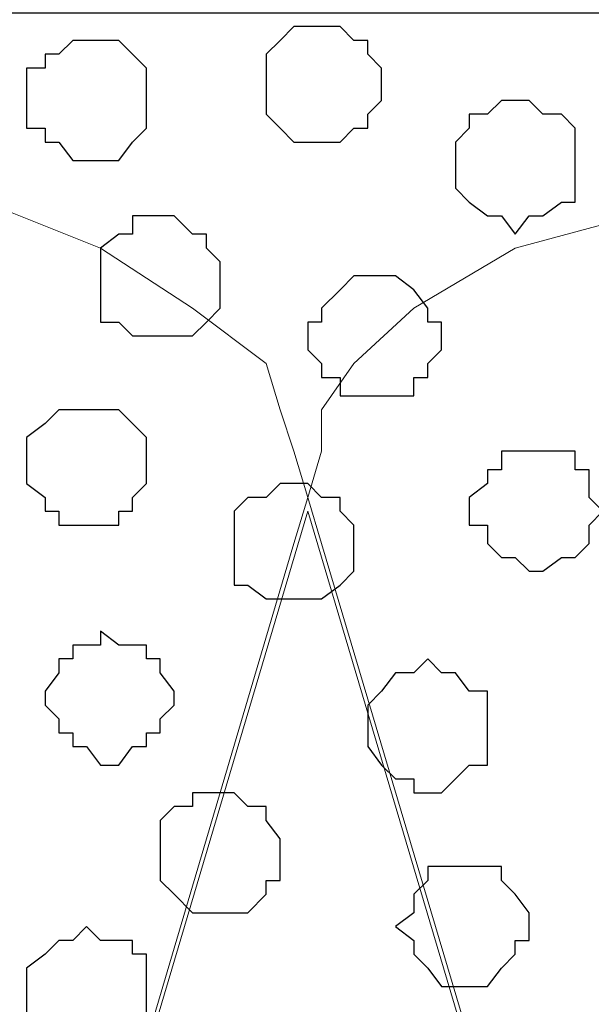
# Model space of a CAD drawing. Units: centimetres. Extents: x -8.5 to 8.5, y -9.9 to 13.4.
# Drawn here: x -7.7 to -7.5, y -0.5 to -0.1 of the extents above; entities that cross this region are included whole.
import ezdxf

# ---------------------------------------------------------------- set-up
doc = ezdxf.new("R2010")
doc.units = ezdxf.units.CM
doc.header["$MEASUREMENT"] = 0
doc.layers.add('Layer 1', color=7, linetype='Continuous')

msp = doc.modelspace()

# ---------------------------------------------------------------- linework, layer by layer
at = {"layer": 'Layer 1', "color": 254}
msp.add_open_spline([(-8.30016, -1.69616), (-8.30016, -1.69616), (2.76789, -1.69616), (2.76789, -1.69616), (2.76789, -1.69616), (2.76789, -1.69616), (2.76789, -0.08537), (2.76789, -0.08537), (2.76789, -0.08537), (2.76789, -0.08537), (-8.30016, -0.08537), (-8.30016, -0.08537), (-8.30016, -0.08537), (-8.30016, -0.08537), (-8.30016, -1.69616), (-8.30016, -1.69616)], degree=3, knots=[0, 0, 0, 0, 0.25, 0.25, 0.25, 0.25, 0.5, 0.5, 0.5, 0.5, 0.75, 0.75, 0.75, 0.75, 1, 1, 1, 1], dxfattribs=at)
at = {"layer": 'Layer 1', "lineweight": 9}
for points, knots in [([(-8.30016, -0.08537), (-8.30016, -0.08537), (2.76789, -0.08537), (2.76789, -0.08537), (2.76789, -0.08537), (2.76789, -0.08537), (2.76789, -1.69616), (2.76789, -1.69616), (2.76789, -1.69616), (2.76789, -1.69616), (-8.30016, -1.69616), (-8.30016, -1.69616), (-8.30016, -1.69616), (-8.30016, -1.69616), (-8.30016, -0.08537), (-8.30016, -0.08537)], [0, 0, 0, 0, 0.25, 0.25, 0.25, 0.25, 0.5, 0.5, 0.5, 0.5, 0.75, 0.75, 0.75, 0.75, 1, 1, 1, 1]), ([(-7.96149, -1.47179), (-7.96149, -1.47179), (-7.62282, -0.32879), (-7.62282, -0.32879), (-7.62282, -0.32879), (-7.62282, -0.32879), (-7.61647, -0.30762), (-7.61647, -0.30762), (-7.61647, -0.30762), (-7.61647, -0.30762), (-7.62282, -0.28646), (-7.62282, -0.28646), (-7.62282, -0.28646), (-7.62282, -0.28646), (-7.62917, -0.26741), (-7.62917, -0.26741), (-7.62917, -0.26741), (-7.62917, -0.26741), (-7.63552, -0.24624), (-7.63552, -0.24624), (-7.63552, -0.24624), (-7.63552, -0.24624), (-7.66939, -0.22084), (-7.66939, -0.22084), (-7.66939, -0.22084), (-7.66939, -0.22084), (-7.71172, -0.19332), (-7.71172, -0.19332), (-7.71172, -0.19332), (-7.71172, -0.19332), (-7.76464, -0.17216), (-7.76464, -0.17216), (-7.76464, -0.17216), (-7.76464, -0.17216), (-7.82602, -0.15946), (-7.82602, -0.15946), (-7.82602, -0.15946), (-7.82602, -0.15946), (-7.89376, -0.15311), (-7.89376, -0.15311), (-7.89376, -0.15311), (-7.89376, -0.15311), (-8.02922, -0.15311), (-8.02922, -0.15311), (-8.02922, -0.15311), (-8.02922, -0.15311), (-8.09696, -0.15946), (-8.09696, -0.15946), (-8.09696, -0.15946), (-8.09696, -0.15946), (-8.15834, -0.17216), (-8.15834, -0.17216), (-8.15834, -0.17216), (-8.15834, -0.17216), (-8.21126, -0.19332), (-8.21126, -0.19332), (-8.21126, -0.19332), (-8.21126, -0.19332), (-8.25147, -0.22084), (-8.25147, -0.22084), (-8.25147, -0.22084), (-8.25147, -0.22084), (-8.27899, -0.24624), (-8.27899, -0.24624), (-8.27899, -0.24624), (-8.27899, -0.24624), (-8.29381, -0.26741), (-8.29381, -0.26741), (-8.29381, -0.26741), (-8.29381, -0.26741), (-8.30016, -0.28646), (-8.30016, -0.28646), (-8.30016, -0.28646), (-8.30016, -0.28646), (-8.30016, -0.30762), (-8.30016, -0.30762), (-8.30016, -0.30762), (-8.30016, -0.30762), (-8.29381, -0.32879), (-8.29381, -0.32879), (-8.29381, -0.32879), (-8.29381, -0.32879), (-7.96149, -1.47179), (-7.96149, -1.47179)], [0, 0, 0, 0, 0.047619, 0.047619, 0.047619, 0.047619, 0.095238, 0.095238, 0.095238, 0.095238, 0.142857, 0.142857, 0.142857, 0.142857, 0.190476, 0.190476, 0.190476, 0.190476, 0.238095, 0.238095, 0.238095, 0.238095, 0.285714, 0.285714, 0.285714, 0.285714, 0.333333, 0.333333, 0.333333, 0.333333, 0.380952, 0.380952, 0.380952, 0.380952, 0.428571, 0.428571, 0.428571, 0.428571, 0.47619, 0.47619, 0.47619, 0.47619, 0.52381, 0.52381, 0.52381, 0.52381, 0.571429, 0.571429, 0.571429, 0.571429, 0.619048, 0.619048, 0.619048, 0.619048, 0.666667, 0.666667, 0.666667, 0.666667, 0.714286, 0.714286, 0.714286, 0.714286, 0.761905, 0.761905, 0.761905, 0.761905, 0.809524, 0.809524, 0.809524, 0.809524, 0.857143, 0.857143, 0.857143, 0.857143, 0.904762, 0.904762, 0.904762, 0.904762, 0.952381, 0.952381, 0.952381, 0.952381, 1, 1, 1, 1]), ([(-7.21642, -0.15311), (-7.25122, -0.15311), (-7.34554, -0.15311), (-7.34554, -0.15311), (-7.34554, -0.15311), (-7.34554, -0.15311), (-7.40692, -0.16581), (-7.40692, -0.16581), (-7.40692, -0.16581), (-7.40692, -0.16581), (-7.46619, -0.17851), (-7.46619, -0.17851), (-7.46619, -0.17851), (-7.46619, -0.17851), (-7.52122, -0.19332), (-7.52122, -0.19332), (-7.52122, -0.19332), (-7.52122, -0.19332), (-7.56779, -0.22084), (-7.56779, -0.22084), (-7.56779, -0.22084), (-7.56779, -0.22084), (-7.59531, -0.24624), (-7.59531, -0.24624), (-7.59531, -0.24624), (-7.59531, -0.24624), (-7.61012, -0.26741), (-7.61012, -0.26741), (-7.61012, -0.26741), (-7.61012, -0.26741), (-7.61012, -0.28646), (-7.61012, -0.28646), (-7.61012, -0.28646), (-7.61012, -0.28646), (-7.61647, -0.30762), (-7.61647, -0.30762), (-7.61647, -0.30762), (-7.61647, -0.30762), (-7.61012, -0.32879), (-7.61012, -0.32879), (-7.61012, -0.32879), (-7.61012, -0.32879), (-7.27146, -1.46544), (-7.27146, -1.46544), (-7.27146, -1.46544), (-7.24935, -1.39122), (-7.21642, -1.28071)], [0.4849757, 0.4849757, 0.4849757, 0.4849757, 0.5238095, 0.5238095, 0.5238095, 0.5238095, 0.5714286, 0.5714286, 0.5714286, 0.5714286, 0.6190476, 0.6190476, 0.6190476, 0.6190476, 0.6666667, 0.6666667, 0.6666667, 0.6666667, 0.7142857, 0.7142857, 0.7142857, 0.7142857, 0.7619048, 0.7619048, 0.7619048, 0.7619048, 0.8095238, 0.8095238, 0.8095238, 0.8095238, 0.8571429, 0.8571429, 0.8571429, 0.8571429, 0.9047619, 0.9047619, 0.9047619, 0.9047619, 0.952381, 0.952381, 0.952381, 0.952381, 1, 1, 1, 1.0121681, 1.0121681, 1.0121681, 1.0121681])]:
    msp.add_open_spline(points, degree=3, knots=knots, dxfattribs=at)
at = {"layer": 'Layer 1', "color": 253}
for points, knots in [([(-7.61012, -0.09172), (-7.61012, -0.09172), (-7.60166, -0.09172), (-7.60166, -0.09172), (-7.60166, -0.09172), (-7.60166, -0.09172), (-7.59531, -0.09807), (-7.59531, -0.09807), (-7.59531, -0.09807), (-7.59531, -0.09807), (-7.58896, -0.09807), (-7.58896, -0.09807), (-7.58896, -0.09807), (-7.58896, -0.09807), (-7.58896, -0.10442), (-7.58896, -0.10442), (-7.58896, -0.10442), (-7.58896, -0.10442), (-7.58261, -0.11077), (-7.58261, -0.11077), (-7.58261, -0.11077), (-7.58261, -0.11077), (-7.58261, -0.12559), (-7.58261, -0.12559), (-7.58261, -0.12559), (-7.58261, -0.12559), (-7.58896, -0.13194), (-7.58896, -0.13194), (-7.58896, -0.13194), (-7.58896, -0.13194), (-7.58896, -0.13829), (-7.58896, -0.13829), (-7.58896, -0.13829), (-7.58896, -0.13829), (-7.59531, -0.13829), (-7.59531, -0.13829), (-7.59531, -0.13829), (-7.59531, -0.13829), (-7.60166, -0.14464), (-7.60166, -0.14464), (-7.60166, -0.14464), (-7.60166, -0.14464), (-7.62282, -0.14464), (-7.62282, -0.14464), (-7.62282, -0.14464), (-7.62282, -0.14464), (-7.62917, -0.13829), (-7.62917, -0.13829), (-7.62917, -0.13829), (-7.62917, -0.13829), (-7.63552, -0.13194), (-7.63552, -0.13194), (-7.63552, -0.13194), (-7.63552, -0.13194), (-7.63552, -0.10442), (-7.63552, -0.10442), (-7.63552, -0.10442), (-7.63552, -0.10442), (-7.62917, -0.09807), (-7.62917, -0.09807), (-7.62917, -0.09807), (-7.62917, -0.09807), (-7.62282, -0.09172), (-7.62282, -0.09172), (-7.62282, -0.09172), (-7.62282, -0.09172), (-7.61012, -0.09172), (-7.61012, -0.09172)], [0, 0, 0, 0, 0.058824, 0.058824, 0.058824, 0.058824, 0.117647, 0.117647, 0.117647, 0.117647, 0.176471, 0.176471, 0.176471, 0.176471, 0.235294, 0.235294, 0.235294, 0.235294, 0.294118, 0.294118, 0.294118, 0.294118, 0.352941, 0.352941, 0.352941, 0.352941, 0.411765, 0.411765, 0.411765, 0.411765, 0.470588, 0.470588, 0.470588, 0.470588, 0.529412, 0.529412, 0.529412, 0.529412, 0.588235, 0.588235, 0.588235, 0.588235, 0.647059, 0.647059, 0.647059, 0.647059, 0.705882, 0.705882, 0.705882, 0.705882, 0.764706, 0.764706, 0.764706, 0.764706, 0.823529, 0.823529, 0.823529, 0.823529, 0.882353, 0.882353, 0.882353, 0.882353, 0.941176, 0.941176, 0.941176, 0.941176, 1, 1, 1, 1]), ([(-7.71807, -0.09807), (-7.71807, -0.09807), (-7.70326, -0.09807), (-7.70326, -0.09807), (-7.70326, -0.09807), (-7.70326, -0.09807), (-7.69691, -0.10442), (-7.69691, -0.10442), (-7.69691, -0.10442), (-7.69691, -0.10442), (-7.69056, -0.11077), (-7.69056, -0.11077), (-7.69056, -0.11077), (-7.69056, -0.11077), (-7.69056, -0.13829), (-7.69056, -0.13829), (-7.69056, -0.13829), (-7.69056, -0.13829), (-7.69691, -0.14464), (-7.69691, -0.14464), (-7.69691, -0.14464), (-7.69691, -0.14464), (-7.70326, -0.15311), (-7.70326, -0.15311), (-7.70326, -0.15311), (-7.70326, -0.15311), (-7.72442, -0.15311), (-7.72442, -0.15311), (-7.72442, -0.15311), (-7.72442, -0.15311), (-7.73077, -0.14464), (-7.73077, -0.14464), (-7.73077, -0.14464), (-7.73077, -0.14464), (-7.73712, -0.14464), (-7.73712, -0.14464), (-7.73712, -0.14464), (-7.73712, -0.14464), (-7.73712, -0.13829), (-7.73712, -0.13829), (-7.73712, -0.13829), (-7.73712, -0.13829), (-7.74559, -0.13829), (-7.74559, -0.13829), (-7.74559, -0.13829), (-7.74559, -0.13829), (-7.74559, -0.11077), (-7.74559, -0.11077), (-7.74559, -0.11077), (-7.74559, -0.11077), (-7.73712, -0.11077), (-7.73712, -0.11077), (-7.73712, -0.11077), (-7.73712, -0.11077), (-7.73712, -0.10442), (-7.73712, -0.10442), (-7.73712, -0.10442), (-7.73712, -0.10442), (-7.73077, -0.10442), (-7.73077, -0.10442), (-7.73077, -0.10442), (-7.73077, -0.10442), (-7.72442, -0.09807), (-7.72442, -0.09807), (-7.72442, -0.09807), (-7.72442, -0.09807), (-7.71807, -0.09807), (-7.71807, -0.09807)], [0, 0, 0, 0, 0.058824, 0.058824, 0.058824, 0.058824, 0.117647, 0.117647, 0.117647, 0.117647, 0.176471, 0.176471, 0.176471, 0.176471, 0.235294, 0.235294, 0.235294, 0.235294, 0.294118, 0.294118, 0.294118, 0.294118, 0.352941, 0.352941, 0.352941, 0.352941, 0.411765, 0.411765, 0.411765, 0.411765, 0.470588, 0.470588, 0.470588, 0.470588, 0.529412, 0.529412, 0.529412, 0.529412, 0.588235, 0.588235, 0.588235, 0.588235, 0.647059, 0.647059, 0.647059, 0.647059, 0.705882, 0.705882, 0.705882, 0.705882, 0.764706, 0.764706, 0.764706, 0.764706, 0.823529, 0.823529, 0.823529, 0.823529, 0.882353, 0.882353, 0.882353, 0.882353, 0.941176, 0.941176, 0.941176, 0.941176, 1, 1, 1, 1]), ([(-7.52122, -0.12559), (-7.52122, -0.12559), (-7.51487, -0.12559), (-7.51487, -0.12559), (-7.51487, -0.12559), (-7.51487, -0.12559), (-7.50852, -0.13194), (-7.50852, -0.13194), (-7.50852, -0.13194), (-7.50852, -0.13194), (-7.50006, -0.13194), (-7.50006, -0.13194), (-7.50006, -0.13194), (-7.50006, -0.13194), (-7.49371, -0.13829), (-7.49371, -0.13829), (-7.49371, -0.13829), (-7.49371, -0.13829), (-7.49371, -0.17216), (-7.49371, -0.17216), (-7.49371, -0.17216), (-7.49371, -0.17216), (-7.50006, -0.17216), (-7.50006, -0.17216), (-7.50006, -0.17216), (-7.50006, -0.17216), (-7.50852, -0.17851), (-7.50852, -0.17851), (-7.50852, -0.17851), (-7.50852, -0.17851), (-7.51487, -0.17851), (-7.51487, -0.17851), (-7.51487, -0.17851), (-7.51487, -0.17851), (-7.52122, -0.18697), (-7.52122, -0.18697), (-7.52122, -0.18697), (-7.52122, -0.18697), (-7.52757, -0.17851), (-7.52757, -0.17851), (-7.52757, -0.17851), (-7.52757, -0.17851), (-7.53392, -0.17851), (-7.53392, -0.17851), (-7.53392, -0.17851), (-7.53392, -0.17851), (-7.54239, -0.17216), (-7.54239, -0.17216), (-7.54239, -0.17216), (-7.54239, -0.17216), (-7.54874, -0.16581), (-7.54874, -0.16581), (-7.54874, -0.16581), (-7.54874, -0.16581), (-7.54874, -0.14464), (-7.54874, -0.14464), (-7.54874, -0.14464), (-7.54874, -0.14464), (-7.54239, -0.13829), (-7.54239, -0.13829), (-7.54239, -0.13829), (-7.54239, -0.13829), (-7.54239, -0.13194), (-7.54239, -0.13194), (-7.54239, -0.13194), (-7.54239, -0.13194), (-7.53392, -0.13194), (-7.53392, -0.13194), (-7.53392, -0.13194), (-7.53392, -0.13194), (-7.52757, -0.12559), (-7.52757, -0.12559), (-7.52757, -0.12559), (-7.52757, -0.12559), (-7.52122, -0.12559), (-7.52122, -0.12559)], [0, 0, 0, 0, 0.052632, 0.052632, 0.052632, 0.052632, 0.105263, 0.105263, 0.105263, 0.105263, 0.157895, 0.157895, 0.157895, 0.157895, 0.210526, 0.210526, 0.210526, 0.210526, 0.263158, 0.263158, 0.263158, 0.263158, 0.315789, 0.315789, 0.315789, 0.315789, 0.368421, 0.368421, 0.368421, 0.368421, 0.421053, 0.421053, 0.421053, 0.421053, 0.473684, 0.473684, 0.473684, 0.473684, 0.526316, 0.526316, 0.526316, 0.526316, 0.578947, 0.578947, 0.578947, 0.578947, 0.631579, 0.631579, 0.631579, 0.631579, 0.684211, 0.684211, 0.684211, 0.684211, 0.736842, 0.736842, 0.736842, 0.736842, 0.789474, 0.789474, 0.789474, 0.789474, 0.842105, 0.842105, 0.842105, 0.842105, 0.894737, 0.894737, 0.894737, 0.894737, 0.947368, 0.947368, 0.947368, 0.947368, 1, 1, 1, 1]), ([(-7.68421, -0.17851), (-7.68421, -0.17851), (-7.67786, -0.17851), (-7.67786, -0.17851), (-7.67786, -0.17851), (-7.67786, -0.17851), (-7.66939, -0.18697), (-7.66939, -0.18697), (-7.66939, -0.18697), (-7.66939, -0.18697), (-7.66304, -0.18697), (-7.66304, -0.18697), (-7.66304, -0.18697), (-7.66304, -0.18697), (-7.66304, -0.19332), (-7.66304, -0.19332), (-7.66304, -0.19332), (-7.66304, -0.19332), (-7.65669, -0.19967), (-7.65669, -0.19967), (-7.65669, -0.19967), (-7.65669, -0.19967), (-7.65669, -0.22084), (-7.65669, -0.22084), (-7.65669, -0.22084), (-7.65669, -0.22084), (-7.66304, -0.22719), (-7.66304, -0.22719), (-7.66304, -0.22719), (-7.66304, -0.22719), (-7.66939, -0.23354), (-7.66939, -0.23354), (-7.66939, -0.23354), (-7.66939, -0.23354), (-7.69691, -0.23354), (-7.69691, -0.23354), (-7.69691, -0.23354), (-7.69691, -0.23354), (-7.70326, -0.22719), (-7.70326, -0.22719), (-7.70326, -0.22719), (-7.70326, -0.22719), (-7.71172, -0.22719), (-7.71172, -0.22719), (-7.71172, -0.22719), (-7.71172, -0.22719), (-7.71172, -0.19332), (-7.71172, -0.19332), (-7.71172, -0.19332), (-7.71172, -0.19332), (-7.70326, -0.18697), (-7.70326, -0.18697), (-7.70326, -0.18697), (-7.70326, -0.18697), (-7.69691, -0.18697), (-7.69691, -0.18697), (-7.69691, -0.18697), (-7.69691, -0.18697), (-7.69691, -0.17851), (-7.69691, -0.17851), (-7.69691, -0.17851), (-7.69691, -0.17851), (-7.68421, -0.17851), (-7.68421, -0.17851)], [0, 0, 0, 0, 0.0625, 0.0625, 0.0625, 0.0625, 0.125, 0.125, 0.125, 0.125, 0.1875, 0.1875, 0.1875, 0.1875, 0.25, 0.25, 0.25, 0.25, 0.3125, 0.3125, 0.3125, 0.3125, 0.375, 0.375, 0.375, 0.375, 0.4375, 0.4375, 0.4375, 0.4375, 0.5, 0.5, 0.5, 0.5, 0.5625, 0.5625, 0.5625, 0.5625, 0.625, 0.625, 0.625, 0.625, 0.6875, 0.6875, 0.6875, 0.6875, 0.75, 0.75, 0.75, 0.75, 0.8125, 0.8125, 0.8125, 0.8125, 0.875, 0.875, 0.875, 0.875, 0.9375, 0.9375, 0.9375, 0.9375, 1, 1, 1, 1]), ([(-7.51487, -0.28646), (-7.51487, -0.28646), (-7.49371, -0.28646), (-7.49371, -0.28646), (-7.49371, -0.28646), (-7.49371, -0.28646), (-7.49371, -0.29492), (-7.49371, -0.29492), (-7.49371, -0.29492), (-7.49371, -0.29492), (-7.48736, -0.29492), (-7.48736, -0.29492), (-7.48736, -0.29492), (-7.48736, -0.29492), (-7.48736, -0.30762), (-7.48736, -0.30762), (-7.48736, -0.30762), (-7.48736, -0.30762), (-7.48101, -0.31397), (-7.48101, -0.31397), (-7.48101, -0.31397), (-7.48101, -0.31397), (-7.48736, -0.32032), (-7.48736, -0.32032), (-7.48736, -0.32032), (-7.48736, -0.32032), (-7.48736, -0.32879), (-7.48736, -0.32879), (-7.48736, -0.32879), (-7.48736, -0.32879), (-7.49371, -0.33514), (-7.49371, -0.33514), (-7.49371, -0.33514), (-7.49371, -0.33514), (-7.50006, -0.33514), (-7.50006, -0.33514), (-7.50006, -0.33514), (-7.50006, -0.33514), (-7.50852, -0.34149), (-7.50852, -0.34149), (-7.50852, -0.34149), (-7.50852, -0.34149), (-7.51487, -0.34149), (-7.51487, -0.34149), (-7.51487, -0.34149), (-7.51487, -0.34149), (-7.52122, -0.33514), (-7.52122, -0.33514), (-7.52122, -0.33514), (-7.52122, -0.33514), (-7.52757, -0.33514), (-7.52757, -0.33514), (-7.52757, -0.33514), (-7.52757, -0.33514), (-7.53392, -0.32879), (-7.53392, -0.32879), (-7.53392, -0.32879), (-7.53392, -0.32879), (-7.53392, -0.32032), (-7.53392, -0.32032), (-7.53392, -0.32032), (-7.53392, -0.32032), (-7.54239, -0.32032), (-7.54239, -0.32032), (-7.54239, -0.32032), (-7.54239, -0.32032), (-7.54239, -0.30762), (-7.54239, -0.30762), (-7.54239, -0.30762), (-7.54239, -0.30762), (-7.53392, -0.30127), (-7.53392, -0.30127), (-7.53392, -0.30127), (-7.53392, -0.30127), (-7.53392, -0.29492), (-7.53392, -0.29492), (-7.53392, -0.29492), (-7.53392, -0.29492), (-7.52757, -0.29492), (-7.52757, -0.29492), (-7.52757, -0.29492), (-7.52757, -0.29492), (-7.52757, -0.28646), (-7.52757, -0.28646), (-7.52757, -0.28646), (-7.52757, -0.28646), (-7.51487, -0.28646), (-7.51487, -0.28646)], [0, 0, 0, 0, 0.045455, 0.045455, 0.045455, 0.045455, 0.090909, 0.090909, 0.090909, 0.090909, 0.136364, 0.136364, 0.136364, 0.136364, 0.181818, 0.181818, 0.181818, 0.181818, 0.227273, 0.227273, 0.227273, 0.227273, 0.272727, 0.272727, 0.272727, 0.272727, 0.318182, 0.318182, 0.318182, 0.318182, 0.363636, 0.363636, 0.363636, 0.363636, 0.409091, 0.409091, 0.409091, 0.409091, 0.454545, 0.454545, 0.454545, 0.454545, 0.5, 0.5, 0.5, 0.5, 0.545455, 0.545455, 0.545455, 0.545455, 0.590909, 0.590909, 0.590909, 0.590909, 0.636364, 0.636364, 0.636364, 0.636364, 0.681818, 0.681818, 0.681818, 0.681818, 0.727273, 0.727273, 0.727273, 0.727273, 0.772727, 0.772727, 0.772727, 0.772727, 0.818182, 0.818182, 0.818182, 0.818182, 0.863636, 0.863636, 0.863636, 0.863636, 0.909091, 0.909091, 0.909091, 0.909091, 0.954545, 0.954545, 0.954545, 0.954545, 1, 1, 1, 1]), ([(-7.62282, -0.30127), (-7.62282, -0.30127), (-7.61647, -0.30127), (-7.61647, -0.30127), (-7.61647, -0.30127), (-7.61647, -0.30127), (-7.61012, -0.30762), (-7.61012, -0.30762), (-7.61012, -0.30762), (-7.61012, -0.30762), (-7.60166, -0.30762), (-7.60166, -0.30762), (-7.60166, -0.30762), (-7.60166, -0.30762), (-7.60166, -0.31397), (-7.60166, -0.31397), (-7.60166, -0.31397), (-7.60166, -0.31397), (-7.59531, -0.32032), (-7.59531, -0.32032), (-7.59531, -0.32032), (-7.59531, -0.32032), (-7.59531, -0.34149), (-7.59531, -0.34149), (-7.59531, -0.34149), (-7.59531, -0.34149), (-7.60166, -0.34784), (-7.60166, -0.34784), (-7.60166, -0.34784), (-7.60166, -0.34784), (-7.61012, -0.35419), (-7.61012, -0.35419), (-7.61012, -0.35419), (-7.61012, -0.35419), (-7.63552, -0.35419), (-7.63552, -0.35419), (-7.63552, -0.35419), (-7.63552, -0.35419), (-7.64399, -0.34784), (-7.64399, -0.34784), (-7.64399, -0.34784), (-7.64399, -0.34784), (-7.65034, -0.34784), (-7.65034, -0.34784), (-7.65034, -0.34784), (-7.65034, -0.34784), (-7.65034, -0.31397), (-7.65034, -0.31397), (-7.65034, -0.31397), (-7.65034, -0.31397), (-7.64399, -0.30762), (-7.64399, -0.30762), (-7.64399, -0.30762), (-7.64399, -0.30762), (-7.63552, -0.30762), (-7.63552, -0.30762), (-7.63552, -0.30762), (-7.63552, -0.30762), (-7.62917, -0.30127), (-7.62917, -0.30127), (-7.62917, -0.30127), (-7.62917, -0.30127), (-7.62282, -0.30127), (-7.62282, -0.30127)], [0, 0, 0, 0, 0.0625, 0.0625, 0.0625, 0.0625, 0.125, 0.125, 0.125, 0.125, 0.1875, 0.1875, 0.1875, 0.1875, 0.25, 0.25, 0.25, 0.25, 0.3125, 0.3125, 0.3125, 0.3125, 0.375, 0.375, 0.375, 0.375, 0.4375, 0.4375, 0.4375, 0.4375, 0.5, 0.5, 0.5, 0.5, 0.5625, 0.5625, 0.5625, 0.5625, 0.625, 0.625, 0.625, 0.625, 0.6875, 0.6875, 0.6875, 0.6875, 0.75, 0.75, 0.75, 0.75, 0.8125, 0.8125, 0.8125, 0.8125, 0.875, 0.875, 0.875, 0.875, 0.9375, 0.9375, 0.9375, 0.9375, 1, 1, 1, 1]), ([(-7.71172, -0.36901), (-7.71172, -0.36901), (-7.70326, -0.37536), (-7.70326, -0.37536), (-7.70326, -0.37536), (-7.70326, -0.37536), (-7.69056, -0.37536), (-7.69056, -0.37536), (-7.69056, -0.37536), (-7.69056, -0.37536), (-7.69056, -0.38171), (-7.69056, -0.38171), (-7.69056, -0.38171), (-7.69056, -0.38171), (-7.68421, -0.38171), (-7.68421, -0.38171), (-7.68421, -0.38171), (-7.68421, -0.38171), (-7.68421, -0.38806), (-7.68421, -0.38806), (-7.68421, -0.38806), (-7.68421, -0.38806), (-7.67786, -0.39652), (-7.67786, -0.39652), (-7.67786, -0.39652), (-7.67786, -0.39652), (-7.67786, -0.40287), (-7.67786, -0.40287), (-7.67786, -0.40287), (-7.67786, -0.40287), (-7.68421, -0.40922), (-7.68421, -0.40922), (-7.68421, -0.40922), (-7.68421, -0.40922), (-7.68421, -0.41557), (-7.68421, -0.41557), (-7.68421, -0.41557), (-7.68421, -0.41557), (-7.69056, -0.41557), (-7.69056, -0.41557), (-7.69056, -0.41557), (-7.69056, -0.41557), (-7.69056, -0.42192), (-7.69056, -0.42192), (-7.69056, -0.42192), (-7.69056, -0.42192), (-7.69691, -0.42192), (-7.69691, -0.42192), (-7.69691, -0.42192), (-7.69691, -0.42192), (-7.70326, -0.43039), (-7.70326, -0.43039), (-7.70326, -0.43039), (-7.70326, -0.43039), (-7.71172, -0.43039), (-7.71172, -0.43039), (-7.71172, -0.43039), (-7.71172, -0.43039), (-7.71807, -0.42192), (-7.71807, -0.42192), (-7.71807, -0.42192), (-7.71807, -0.42192), (-7.72442, -0.42192), (-7.72442, -0.42192), (-7.72442, -0.42192), (-7.72442, -0.42192), (-7.72442, -0.41557), (-7.72442, -0.41557), (-7.72442, -0.41557), (-7.72442, -0.41557), (-7.73077, -0.41557), (-7.73077, -0.41557), (-7.73077, -0.41557), (-7.73077, -0.41557), (-7.73077, -0.40922), (-7.73077, -0.40922), (-7.73077, -0.40922), (-7.73077, -0.40922), (-7.73712, -0.40287), (-7.73712, -0.40287), (-7.73712, -0.40287), (-7.73712, -0.40287), (-7.73712, -0.39652), (-7.73712, -0.39652), (-7.73712, -0.39652), (-7.73712, -0.39652), (-7.73077, -0.38806), (-7.73077, -0.38806), (-7.73077, -0.38806), (-7.73077, -0.38806), (-7.73077, -0.38171), (-7.73077, -0.38171), (-7.73077, -0.38171), (-7.73077, -0.38171), (-7.72442, -0.38171), (-7.72442, -0.38171), (-7.72442, -0.38171), (-7.72442, -0.38171), (-7.72442, -0.37536), (-7.72442, -0.37536), (-7.72442, -0.37536), (-7.72442, -0.37536), (-7.71172, -0.37536), (-7.71172, -0.37536), (-7.71172, -0.37536), (-7.71172, -0.37536), (-7.71172, -0.36901), (-7.71172, -0.36901)], [0, 0, 0, 0, 0.037037, 0.037037, 0.037037, 0.037037, 0.074074, 0.074074, 0.074074, 0.074074, 0.111111, 0.111111, 0.111111, 0.111111, 0.148148, 0.148148, 0.148148, 0.148148, 0.185185, 0.185185, 0.185185, 0.185185, 0.222222, 0.222222, 0.222222, 0.222222, 0.259259, 0.259259, 0.259259, 0.259259, 0.296296, 0.296296, 0.296296, 0.296296, 0.333333, 0.333333, 0.333333, 0.333333, 0.37037, 0.37037, 0.37037, 0.37037, 0.407407, 0.407407, 0.407407, 0.407407, 0.444444, 0.444444, 0.444444, 0.444444, 0.481481, 0.481481, 0.481481, 0.481481, 0.518519, 0.518519, 0.518519, 0.518519, 0.555556, 0.555556, 0.555556, 0.555556, 0.592593, 0.592593, 0.592593, 0.592593, 0.62963, 0.62963, 0.62963, 0.62963, 0.666667, 0.666667, 0.666667, 0.666667, 0.703704, 0.703704, 0.703704, 0.703704, 0.740741, 0.740741, 0.740741, 0.740741, 0.777778, 0.777778, 0.777778, 0.777778, 0.814815, 0.814815, 0.814815, 0.814815, 0.851852, 0.851852, 0.851852, 0.851852, 0.888889, 0.888889, 0.888889, 0.888889, 0.925926, 0.925926, 0.925926, 0.925926, 0.962963, 0.962963, 0.962963, 0.962963, 1, 1, 1, 1]), ([(-7.56144, -0.38171), (-7.56144, -0.38171), (-7.55509, -0.38806), (-7.55509, -0.38806), (-7.55509, -0.38806), (-7.55509, -0.38806), (-7.54874, -0.38806), (-7.54874, -0.38806), (-7.54874, -0.38806), (-7.54874, -0.38806), (-7.54239, -0.39652), (-7.54239, -0.39652), (-7.54239, -0.39652), (-7.54239, -0.39652), (-7.53392, -0.39652), (-7.53392, -0.39652), (-7.53392, -0.39652), (-7.53392, -0.39652), (-7.53392, -0.43039), (-7.53392, -0.43039), (-7.53392, -0.43039), (-7.53392, -0.43039), (-7.54239, -0.43039), (-7.54239, -0.43039), (-7.54239, -0.43039), (-7.54239, -0.43039), (-7.54874, -0.43674), (-7.54874, -0.43674), (-7.54874, -0.43674), (-7.54874, -0.43674), (-7.55509, -0.44309), (-7.55509, -0.44309), (-7.55509, -0.44309), (-7.55509, -0.44309), (-7.56779, -0.44309), (-7.56779, -0.44309), (-7.56779, -0.44309), (-7.56779, -0.44309), (-7.56779, -0.43674), (-7.56779, -0.43674), (-7.56779, -0.43674), (-7.56779, -0.43674), (-7.57626, -0.43674), (-7.57626, -0.43674), (-7.57626, -0.43674), (-7.57626, -0.43674), (-7.58261, -0.43039), (-7.58261, -0.43039), (-7.58261, -0.43039), (-7.58261, -0.43039), (-7.58896, -0.42192), (-7.58896, -0.42192), (-7.58896, -0.42192), (-7.58896, -0.42192), (-7.58896, -0.40287), (-7.58896, -0.40287), (-7.58896, -0.40287), (-7.58896, -0.40287), (-7.58261, -0.39652), (-7.58261, -0.39652), (-7.58261, -0.39652), (-7.58261, -0.39652), (-7.57626, -0.38806), (-7.57626, -0.38806), (-7.57626, -0.38806), (-7.57626, -0.38806), (-7.56779, -0.38806), (-7.56779, -0.38806), (-7.56779, -0.38806), (-7.56779, -0.38806), (-7.56144, -0.38171), (-7.56144, -0.38171)], [0, 0, 0, 0, 0.055556, 0.055556, 0.055556, 0.055556, 0.111111, 0.111111, 0.111111, 0.111111, 0.166667, 0.166667, 0.166667, 0.166667, 0.222222, 0.222222, 0.222222, 0.222222, 0.277778, 0.277778, 0.277778, 0.277778, 0.333333, 0.333333, 0.333333, 0.333333, 0.388889, 0.388889, 0.388889, 0.388889, 0.444444, 0.444444, 0.444444, 0.444444, 0.5, 0.5, 0.5, 0.5, 0.555556, 0.555556, 0.555556, 0.555556, 0.611111, 0.611111, 0.611111, 0.611111, 0.666667, 0.666667, 0.666667, 0.666667, 0.722222, 0.722222, 0.722222, 0.722222, 0.777778, 0.777778, 0.777778, 0.777778, 0.833333, 0.833333, 0.833333, 0.833333, 0.888889, 0.888889, 0.888889, 0.888889, 0.944444, 0.944444, 0.944444, 0.944444, 1, 1, 1, 1]), ([(-7.65669, -0.44309), (-7.65669, -0.44309), (-7.65034, -0.44309), (-7.65034, -0.44309), (-7.65034, -0.44309), (-7.65034, -0.44309), (-7.64399, -0.44944), (-7.64399, -0.44944), (-7.64399, -0.44944), (-7.64399, -0.44944), (-7.63552, -0.44944), (-7.63552, -0.44944), (-7.63552, -0.44944), (-7.63552, -0.44944), (-7.63552, -0.45579), (-7.63552, -0.45579), (-7.63552, -0.45579), (-7.63552, -0.45579), (-7.62917, -0.46426), (-7.62917, -0.46426), (-7.62917, -0.46426), (-7.62917, -0.46426), (-7.62917, -0.48331), (-7.62917, -0.48331), (-7.62917, -0.48331), (-7.62917, -0.48331), (-7.63552, -0.48331), (-7.63552, -0.48331), (-7.63552, -0.48331), (-7.63552, -0.48331), (-7.63552, -0.48966), (-7.63552, -0.48966), (-7.63552, -0.48966), (-7.63552, -0.48966), (-7.64399, -0.49812), (-7.64399, -0.49812), (-7.64399, -0.49812), (-7.64399, -0.49812), (-7.66939, -0.49812), (-7.66939, -0.49812), (-7.66939, -0.49812), (-7.66939, -0.49812), (-7.67786, -0.48966), (-7.67786, -0.48966), (-7.67786, -0.48966), (-7.67786, -0.48966), (-7.68421, -0.48331), (-7.68421, -0.48331), (-7.68421, -0.48331), (-7.68421, -0.48331), (-7.68421, -0.45579), (-7.68421, -0.45579), (-7.68421, -0.45579), (-7.68421, -0.45579), (-7.67786, -0.44944), (-7.67786, -0.44944), (-7.67786, -0.44944), (-7.67786, -0.44944), (-7.66939, -0.44944), (-7.66939, -0.44944), (-7.66939, -0.44944), (-7.66939, -0.44944), (-7.66939, -0.44309), (-7.66939, -0.44309), (-7.66939, -0.44309), (-7.66939, -0.44309), (-7.65669, -0.44309), (-7.65669, -0.44309)], [0, 0, 0, 0, 0.058824, 0.058824, 0.058824, 0.058824, 0.117647, 0.117647, 0.117647, 0.117647, 0.176471, 0.176471, 0.176471, 0.176471, 0.235294, 0.235294, 0.235294, 0.235294, 0.294118, 0.294118, 0.294118, 0.294118, 0.352941, 0.352941, 0.352941, 0.352941, 0.411765, 0.411765, 0.411765, 0.411765, 0.470588, 0.470588, 0.470588, 0.470588, 0.529412, 0.529412, 0.529412, 0.529412, 0.588235, 0.588235, 0.588235, 0.588235, 0.647059, 0.647059, 0.647059, 0.647059, 0.705882, 0.705882, 0.705882, 0.705882, 0.764706, 0.764706, 0.764706, 0.764706, 0.823529, 0.823529, 0.823529, 0.823529, 0.882353, 0.882353, 0.882353, 0.882353, 0.941176, 0.941176, 0.941176, 0.941176, 1, 1, 1, 1]), ([(-7.71807, -0.50447), (-7.71807, -0.50447), (-7.71172, -0.51082), (-7.71172, -0.51082), (-7.71172, -0.51082), (-7.71172, -0.51082), (-7.69691, -0.51082), (-7.69691, -0.51082), (-7.69691, -0.51082), (-7.69691, -0.51082), (-7.69691, -0.51717), (-7.69691, -0.51717), (-7.69691, -0.51717), (-7.69691, -0.51717), (-7.69056, -0.51717), (-7.69056, -0.51717), (-7.69056, -0.51717), (-7.69056, -0.51717), (-7.69056, -0.55104), (-7.69056, -0.55104), (-7.69056, -0.55104), (-7.69056, -0.55104), (-7.69691, -0.55104), (-7.69691, -0.55104), (-7.69691, -0.55104), (-7.69691, -0.55104), (-7.69691, -0.55739), (-7.69691, -0.55739), (-7.69691, -0.55739), (-7.69691, -0.55739), (-7.70326, -0.55739), (-7.70326, -0.55739), (-7.70326, -0.55739), (-7.70326, -0.55739), (-7.71172, -0.56586), (-7.71172, -0.56586), (-7.71172, -0.56586), (-7.71172, -0.56586), (-7.72442, -0.56586), (-7.72442, -0.56586), (-7.72442, -0.56586), (-7.72442, -0.56586), (-7.72442, -0.55739), (-7.72442, -0.55739), (-7.72442, -0.55739), (-7.72442, -0.55739), (-7.73077, -0.55739), (-7.73077, -0.55739), (-7.73077, -0.55739), (-7.73077, -0.55739), (-7.73712, -0.55104), (-7.73712, -0.55104), (-7.73712, -0.55104), (-7.73712, -0.55104), (-7.74559, -0.54469), (-7.74559, -0.54469), (-7.74559, -0.54469), (-7.74559, -0.54469), (-7.74559, -0.52352), (-7.74559, -0.52352), (-7.74559, -0.52352), (-7.74559, -0.52352), (-7.73712, -0.51717), (-7.73712, -0.51717), (-7.73712, -0.51717), (-7.73712, -0.51717), (-7.73077, -0.51082), (-7.73077, -0.51082), (-7.73077, -0.51082), (-7.73077, -0.51082), (-7.72442, -0.51082), (-7.72442, -0.51082), (-7.72442, -0.51082), (-7.72442, -0.51082), (-7.71807, -0.50447), (-7.71807, -0.50447)], [0, 0, 0, 0, 0.052632, 0.052632, 0.052632, 0.052632, 0.105263, 0.105263, 0.105263, 0.105263, 0.157895, 0.157895, 0.157895, 0.157895, 0.210526, 0.210526, 0.210526, 0.210526, 0.263158, 0.263158, 0.263158, 0.263158, 0.315789, 0.315789, 0.315789, 0.315789, 0.368421, 0.368421, 0.368421, 0.368421, 0.421053, 0.421053, 0.421053, 0.421053, 0.473684, 0.473684, 0.473684, 0.473684, 0.526316, 0.526316, 0.526316, 0.526316, 0.578947, 0.578947, 0.578947, 0.578947, 0.631579, 0.631579, 0.631579, 0.631579, 0.684211, 0.684211, 0.684211, 0.684211, 0.736842, 0.736842, 0.736842, 0.736842, 0.789474, 0.789474, 0.789474, 0.789474, 0.842105, 0.842105, 0.842105, 0.842105, 0.894737, 0.894737, 0.894737, 0.894737, 0.947368, 0.947368, 0.947368, 0.947368, 1, 1, 1, 1])]:
    msp.add_open_spline(points, degree=3, knots=knots, dxfattribs=at)
at = {"layer": 'Layer 1', "color": 8}
for points, knots in [([(-7.58261, -0.20602), (-7.58261, -0.20602), (-7.57626, -0.20602), (-7.57626, -0.20602), (-7.57626, -0.20602), (-7.57626, -0.20602), (-7.56779, -0.21237), (-7.56779, -0.21237), (-7.56779, -0.21237), (-7.56779, -0.21237), (-7.56144, -0.22084), (-7.56144, -0.22084), (-7.56144, -0.22084), (-7.56144, -0.22084), (-7.56144, -0.22719), (-7.56144, -0.22719), (-7.56144, -0.22719), (-7.56144, -0.22719), (-7.55509, -0.22719), (-7.55509, -0.22719), (-7.55509, -0.22719), (-7.55509, -0.22719), (-7.55509, -0.23989), (-7.55509, -0.23989), (-7.55509, -0.23989), (-7.55509, -0.23989), (-7.56144, -0.24624), (-7.56144, -0.24624), (-7.56144, -0.24624), (-7.56144, -0.24624), (-7.56144, -0.25259), (-7.56144, -0.25259), (-7.56144, -0.25259), (-7.56144, -0.25259), (-7.56779, -0.25259), (-7.56779, -0.25259), (-7.56779, -0.25259), (-7.56779, -0.25259), (-7.56779, -0.26106), (-7.56779, -0.26106), (-7.56779, -0.26106), (-7.56779, -0.26106), (-7.60166, -0.26106), (-7.60166, -0.26106), (-7.60166, -0.26106), (-7.60166, -0.26106), (-7.60166, -0.25259), (-7.60166, -0.25259), (-7.60166, -0.25259), (-7.60166, -0.25259), (-7.61012, -0.25259), (-7.61012, -0.25259), (-7.61012, -0.25259), (-7.61012, -0.25259), (-7.61012, -0.24624), (-7.61012, -0.24624), (-7.61012, -0.24624), (-7.61012, -0.24624), (-7.61647, -0.23989), (-7.61647, -0.23989), (-7.61647, -0.23989), (-7.61647, -0.23989), (-7.61647, -0.22719), (-7.61647, -0.22719), (-7.61647, -0.22719), (-7.61647, -0.22719), (-7.61012, -0.22719), (-7.61012, -0.22719), (-7.61012, -0.22719), (-7.61012, -0.22719), (-7.61012, -0.22084), (-7.61012, -0.22084), (-7.61012, -0.22084), (-7.61012, -0.22084), (-7.60166, -0.21237), (-7.60166, -0.21237), (-7.60166, -0.21237), (-7.60166, -0.21237), (-7.59531, -0.20602), (-7.59531, -0.20602), (-7.59531, -0.20602), (-7.59531, -0.20602), (-7.58261, -0.20602), (-7.58261, -0.20602)], [0, 0, 0, 0, 0.047619, 0.047619, 0.047619, 0.047619, 0.095238, 0.095238, 0.095238, 0.095238, 0.142857, 0.142857, 0.142857, 0.142857, 0.190476, 0.190476, 0.190476, 0.190476, 0.238095, 0.238095, 0.238095, 0.238095, 0.285714, 0.285714, 0.285714, 0.285714, 0.333333, 0.333333, 0.333333, 0.333333, 0.380952, 0.380952, 0.380952, 0.380952, 0.428571, 0.428571, 0.428571, 0.428571, 0.47619, 0.47619, 0.47619, 0.47619, 0.52381, 0.52381, 0.52381, 0.52381, 0.571429, 0.571429, 0.571429, 0.571429, 0.619048, 0.619048, 0.619048, 0.619048, 0.666667, 0.666667, 0.666667, 0.666667, 0.714286, 0.714286, 0.714286, 0.714286, 0.761905, 0.761905, 0.761905, 0.761905, 0.809524, 0.809524, 0.809524, 0.809524, 0.857143, 0.857143, 0.857143, 0.857143, 0.904762, 0.904762, 0.904762, 0.904762, 0.952381, 0.952381, 0.952381, 0.952381, 1, 1, 1, 1]), ([(-7.54239, -0.47696), (-7.54239, -0.47696), (-7.52757, -0.47696), (-7.52757, -0.47696), (-7.52757, -0.47696), (-7.52757, -0.47696), (-7.52757, -0.48331), (-7.52757, -0.48331), (-7.52757, -0.48331), (-7.52757, -0.48331), (-7.52122, -0.48966), (-7.52122, -0.48966), (-7.52122, -0.48966), (-7.52122, -0.48966), (-7.51487, -0.49812), (-7.51487, -0.49812), (-7.51487, -0.49812), (-7.51487, -0.49812), (-7.51487, -0.51082), (-7.51487, -0.51082), (-7.51487, -0.51082), (-7.51487, -0.51082), (-7.52122, -0.51082), (-7.52122, -0.51082), (-7.52122, -0.51082), (-7.52122, -0.51082), (-7.52122, -0.51717), (-7.52122, -0.51717), (-7.52122, -0.51717), (-7.52122, -0.51717), (-7.52757, -0.52352), (-7.52757, -0.52352), (-7.52757, -0.52352), (-7.52757, -0.52352), (-7.53392, -0.53199), (-7.53392, -0.53199), (-7.53392, -0.53199), (-7.53392, -0.53199), (-7.55509, -0.53199), (-7.55509, -0.53199), (-7.55509, -0.53199), (-7.55509, -0.53199), (-7.56144, -0.52352), (-7.56144, -0.52352), (-7.56144, -0.52352), (-7.56144, -0.52352), (-7.56779, -0.51717), (-7.56779, -0.51717), (-7.56779, -0.51717), (-7.56779, -0.51717), (-7.56779, -0.51082), (-7.56779, -0.51082), (-7.56779, -0.51082), (-7.56779, -0.51082), (-7.57626, -0.50447), (-7.57626, -0.50447), (-7.57626, -0.50447), (-7.57626, -0.50447), (-7.56779, -0.49812), (-7.56779, -0.49812), (-7.56779, -0.49812), (-7.56779, -0.49812), (-7.56779, -0.48966), (-7.56779, -0.48966), (-7.56779, -0.48966), (-7.56779, -0.48966), (-7.56144, -0.48331), (-7.56144, -0.48331), (-7.56144, -0.48331), (-7.56144, -0.48331), (-7.56144, -0.47696), (-7.56144, -0.47696), (-7.56144, -0.47696), (-7.56144, -0.47696), (-7.54239, -0.47696), (-7.54239, -0.47696)], [0, 0, 0, 0, 0.052632, 0.052632, 0.052632, 0.052632, 0.105263, 0.105263, 0.105263, 0.105263, 0.157895, 0.157895, 0.157895, 0.157895, 0.210526, 0.210526, 0.210526, 0.210526, 0.263158, 0.263158, 0.263158, 0.263158, 0.315789, 0.315789, 0.315789, 0.315789, 0.368421, 0.368421, 0.368421, 0.368421, 0.421053, 0.421053, 0.421053, 0.421053, 0.473684, 0.473684, 0.473684, 0.473684, 0.526316, 0.526316, 0.526316, 0.526316, 0.578947, 0.578947, 0.578947, 0.578947, 0.631579, 0.631579, 0.631579, 0.631579, 0.684211, 0.684211, 0.684211, 0.684211, 0.736842, 0.736842, 0.736842, 0.736842, 0.789474, 0.789474, 0.789474, 0.789474, 0.842105, 0.842105, 0.842105, 0.842105, 0.894737, 0.894737, 0.894737, 0.894737, 0.947368, 0.947368, 0.947368, 0.947368, 1, 1, 1, 1])]:
    msp.add_open_spline(points, degree=3, knots=knots, dxfattribs=at)
at = {"layer": 'Layer 1', "color": 251}
msp.add_open_spline([(-7.71807, -0.26741), (-7.71807, -0.26741), (-7.70326, -0.26741), (-7.70326, -0.26741), (-7.70326, -0.26741), (-7.70326, -0.26741), (-7.69691, -0.27376), (-7.69691, -0.27376), (-7.69691, -0.27376), (-7.69691, -0.27376), (-7.69056, -0.28011), (-7.69056, -0.28011), (-7.69056, -0.28011), (-7.69056, -0.28011), (-7.69056, -0.30127), (-7.69056, -0.30127), (-7.69056, -0.30127), (-7.69056, -0.30127), (-7.69691, -0.30762), (-7.69691, -0.30762), (-7.69691, -0.30762), (-7.69691, -0.30762), (-7.69691, -0.31397), (-7.69691, -0.31397), (-7.69691, -0.31397), (-7.69691, -0.31397), (-7.70326, -0.31397), (-7.70326, -0.31397), (-7.70326, -0.31397), (-7.70326, -0.31397), (-7.70326, -0.32032), (-7.70326, -0.32032), (-7.70326, -0.32032), (-7.70326, -0.32032), (-7.73077, -0.32032), (-7.73077, -0.32032), (-7.73077, -0.32032), (-7.73077, -0.32032), (-7.73077, -0.31397), (-7.73077, -0.31397), (-7.73077, -0.31397), (-7.73077, -0.31397), (-7.73712, -0.31397), (-7.73712, -0.31397), (-7.73712, -0.31397), (-7.73712, -0.31397), (-7.73712, -0.30762), (-7.73712, -0.30762), (-7.73712, -0.30762), (-7.73712, -0.30762), (-7.74559, -0.30127), (-7.74559, -0.30127), (-7.74559, -0.30127), (-7.74559, -0.30127), (-7.74559, -0.28011), (-7.74559, -0.28011), (-7.74559, -0.28011), (-7.74559, -0.28011), (-7.73712, -0.27376), (-7.73712, -0.27376), (-7.73712, -0.27376), (-7.73712, -0.27376), (-7.73077, -0.26741), (-7.73077, -0.26741), (-7.73077, -0.26741), (-7.73077, -0.26741), (-7.71807, -0.26741), (-7.71807, -0.26741)], degree=3, knots=[0, 0, 0, 0, 0.058824, 0.058824, 0.058824, 0.058824, 0.117647, 0.117647, 0.117647, 0.117647, 0.176471, 0.176471, 0.176471, 0.176471, 0.235294, 0.235294, 0.235294, 0.235294, 0.294118, 0.294118, 0.294118, 0.294118, 0.352941, 0.352941, 0.352941, 0.352941, 0.411765, 0.411765, 0.411765, 0.411765, 0.470588, 0.470588, 0.470588, 0.470588, 0.529412, 0.529412, 0.529412, 0.529412, 0.588235, 0.588235, 0.588235, 0.588235, 0.647059, 0.647059, 0.647059, 0.647059, 0.705882, 0.705882, 0.705882, 0.705882, 0.764706, 0.764706, 0.764706, 0.764706, 0.823529, 0.823529, 0.823529, 0.823529, 0.882353, 0.882353, 0.882353, 0.882353, 0.941176, 0.941176, 0.941176, 0.941176, 1, 1, 1, 1], dxfattribs=at)
at = {"layer": 'Layer 1', "color": 250, "lineweight": 9}
msp.add_open_spline([(-7.61647, -0.31397), (-7.61647, -0.31397), (-7.27781, -1.45274), (-7.27781, -1.45274), (-7.27781, -1.45274), (-7.27781, -1.45274), (-7.27781, -1.49296), (-7.27781, -1.49296), (-7.27781, -1.49296), (-7.27781, -1.49296), (-7.28416, -1.51412), (-7.28416, -1.51412), (-7.28416, -1.51412), (-7.28416, -1.51412), (-7.29051, -1.52047), (-7.29051, -1.52047), (-7.29051, -1.52047), (-7.29051, -1.52047), (-7.32558, -1.52047), (-7.32558, -1.52047), (-7.32558, -1.52047), (-7.32558, -1.52047), (-7.38249, -1.52047), (-7.38249, -1.52047), (-7.38249, -1.52047), (-7.38249, -1.52047), (-7.45585, -1.52047), (-7.45585, -1.52047), (-7.45585, -1.52047), (-7.45585, -1.52047), (-7.49219, -1.52047), (-7.49219, -1.52047), (-7.49219, -1.52047), (-7.49219, -1.52047), (-7.55731, -1.52047), (-7.55731, -1.52047), (-7.55731, -1.52047), (-7.55731, -1.52047), (-7.65209, -1.52047), (-7.65209, -1.52047), (-7.65209, -1.52047), (-7.65209, -1.52047), (-7.73187, -1.52047), (-7.73187, -1.52047), (-7.73187, -1.52047), (-7.73187, -1.52047), (-7.75416, -1.52047), (-7.75416, -1.52047), (-7.75416, -1.52047), (-7.75416, -1.52047), (-7.81283, -1.52047), (-7.81283, -1.52047), (-7.81283, -1.52047), (-7.81283, -1.52047), (-7.85976, -1.52047), (-7.85976, -1.52047), (-7.85976, -1.52047), (-7.85976, -1.52047), (-7.90376, -1.52047), (-7.90376, -1.52047), (-7.90376, -1.52047), (-7.90376, -1.52047), (-7.9372, -1.52047), (-7.9372, -1.52047), (-7.9372, -1.52047), (-7.9372, -1.52047), (-7.95514, -1.51412), (-7.95514, -1.51412), (-7.95514, -1.51412), (-7.95514, -1.51412), (-7.95514, -1.49296), (-7.95514, -1.49296), (-7.95514, -1.49296), (-7.95514, -1.49296), (-7.96149, -1.47179), (-7.96149, -1.47179), (-7.96149, -1.47179), (-7.96149, -1.47179), (-7.95514, -1.45274), (-7.95514, -1.45274), (-7.95514, -1.45274), (-7.95514, -1.45274), (-7.61647, -0.31397), (-7.61647, -0.31397)], degree=3, knots=[0, 0, 0, 0, 0.047619, 0.047619, 0.047619, 0.047619, 0.095238, 0.095238, 0.095238, 0.095238, 0.142857, 0.142857, 0.142857, 0.142857, 0.190476, 0.190476, 0.190476, 0.190476, 0.238095, 0.238095, 0.238095, 0.238095, 0.285714, 0.285714, 0.285714, 0.285714, 0.333333, 0.333333, 0.333333, 0.333333, 0.380952, 0.380952, 0.380952, 0.380952, 0.428571, 0.428571, 0.428571, 0.428571, 0.47619, 0.47619, 0.47619, 0.47619, 0.52381, 0.52381, 0.52381, 0.52381, 0.571429, 0.571429, 0.571429, 0.571429, 0.619048, 0.619048, 0.619048, 0.619048, 0.666667, 0.666667, 0.666667, 0.666667, 0.714286, 0.714286, 0.714286, 0.714286, 0.761905, 0.761905, 0.761905, 0.761905, 0.809524, 0.809524, 0.809524, 0.809524, 0.857143, 0.857143, 0.857143, 0.857143, 0.904762, 0.904762, 0.904762, 0.904762, 0.952381, 0.952381, 0.952381, 0.952381, 1, 1, 1, 1], dxfattribs=at)

doc.saveas('drawing.dxf')
